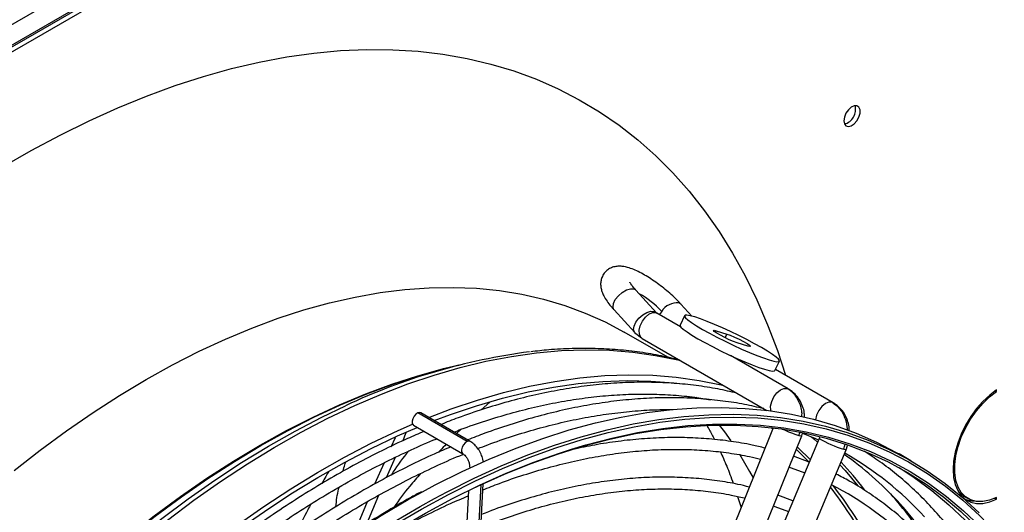
# Model space of a CAD drawing. Units: millimetres. Extents: x 5 to 414, y 3 to 291.
# Drawn here: x 182 to 189, y 44 to 48 of the extents above; entities that cross this region are included whole.
import ezdxf

# ---------------------------------------------------------------- set-up
doc = ezdxf.new("R2010")
doc.units = ezdxf.units.MM

msp = doc.modelspace()

# ---------------------------------------------------------------- linework, layer by layer
at = {"color": 7, "linetype": 'Continuous', "lineweight": 25}
for p, q in [((172.5815, 42.6301), (190.212, 52.8079)), ((172.6286, 42.4804), (190.3063, 52.6855)), ((190.2827, 52.6855), (172.6522, 42.5076)), ((172.664, 42.46), (190.3416, 52.6651)), ((186.576, 45.4723), (186.4126, 45.6509)), ((186.8565, 45.4447), (186.769, 45.5408)), ((186.2404, 45.4935), (186.4038, 45.3148)), ((186.576, 45.4723), (186.5768, 45.4713)), ((186.7675, 45.3609), (186.5791, 45.4696)), ((186.7988, 45.4483), (186.7629, 45.3736)), ((186.6656, 45.1185), (186.3202, 45.3179)), ((186.4026, 45.3162), (186.4563, 45.2719)), ((186.4038, 45.3148), (186.4026, 45.3162)), ((187.0498, 45.3285), (187.1339, 45.3026)), ((186.4624, 45.2675), (186.4563, 45.2719)), ((186.4624, 45.2675), (187.4507, 44.697)), ((187.2989, 45.2073), (187.2148, 45.2333)), ((187.6211, 44.8681), (187.1628, 45.1327)), ((185.0083, 45.0563), (184.8752, 45.0222)), ((184.9439, 45.0422), (185.0284, 45.0614)), ((187.5141, 45.0128), (187.55, 45.0875)), ((187.9764, 44.7584), (187.5188, 45.0226)), ((187.6211, 44.8681), (187.6272, 44.8637)), ((189.2624, 44.8537), (189.2731, 44.8475)), ((189.2731, 44.8475), (189.2731, 44.8611)), ((185.2546, 44.7628), (185.1846, 44.7008)), ((186.8245, 44.807), (186.8345, 44.7935)), ((186.8872, 44.8028), (186.8958, 44.7935)), ((187.9831, 44.7535), (187.9764, 44.7584)), ((185.0749, 44.4512), (184.6832, 44.6773)), ((185.098, 44.4514), (184.7063, 44.6775)), ((184.6496, 44.5794), (185.0413, 44.3533)), ((185.0237, 44.5465), (184.9911, 44.5131)), ((187.5018, 44.5588), (186.387, 41.8038)), ((187.7278, 44.4954), (187.7332, 44.5158)), ((184.5032, 44.4807), (184.4697, 44.4047)), ((186.6033, 41.7163), (187.7278, 44.4955)), ((187.8653, 44.4753), (186.7046, 41.7073)), ((187.8692, 44.4885), (187.8653, 44.4753)), ((186.9198, 41.617), (188.0805, 44.385)), ((188.0805, 44.385), (188.0897, 44.418)), ((188.5934, 44.2975), (188.4991, 44.352)), ((184.4155, 44.2816), (184.3413, 44.113)), ((184.4356, 44.1646), (184.5066, 44.3256)), ((187.7869, 44.2881), (187.6626, 44.3342)), ((185.0799, 41.6027), (185.2007, 44.1161)), ((185.0846, 44.0622), (184.9667, 41.6082)), ((184.282, 43.9727), (184.1844, 43.7374)), ((184.2801, 43.7986), (184.3741, 44.0245)), ((187.219, 44.015), (187.2465, 43.9279)), ((187.6577, 43.9802), (187.5376, 44.0254)), ((189.0108, 44.0182), (189.0462, 43.9978)), ((189.2599, 44.0008), (189.2731, 43.9932)), ((189.2731, 43.9932), (189.2731, 44.0068))]:
    msp.add_line(p, q, dxfattribs=at)
at = {"color": 8, "linetype": 'Continuous', "lineweight": 25}
for p, q in [((186.769, 45.5407), (186.7533, 45.5507)), ((186.559, 45.4824), (186.576, 45.4723)), ((186.5703, 45.4734), (186.5791, 45.4696)), ((187.0435, 45.3155), (187.0498, 45.3285)), ((187.1198, 45.2732), (187.1339, 45.3026)), ((187.6123, 44.8718), (187.6211, 44.8681)), ((187.9764, 44.7584), (187.969, 44.7617)), ((187.4846, 44.5608), (187.4982, 44.5501)), ((187.6846, 44.3886), (187.7806, 44.2924)), ((185.0636, 41.5858), (185.1849, 44.1088))]:
    msp.add_line(p, q, dxfattribs=at)
at = {"color": 7, "linetype": 'Continuous', "lineweight": 25, "flags": 128}
for points in [[(181.3879, 46.6253), (181.6177, 46.758), (181.8474, 46.881), (182.0766, 46.9942), (182.3051, 47.0974), (182.5325, 47.1905), (182.7586, 47.2733), (182.9831, 47.3459), (183.2056, 47.4079), (183.4259, 47.4595), (183.6437, 47.5005), (183.8587, 47.5309), (184.0707, 47.5505), (184.2793, 47.5595), (184.4842, 47.5578), (184.6853, 47.5453), (184.8823, 47.5222), (185.0748, 47.4884), (185.2627, 47.444), (185.4456, 47.389), (185.6235, 47.3235), (185.7959, 47.2476), (185.9628, 47.1614), (186.1238, 47.065), (186.2788, 46.9586), (186.4276, 46.8422), (186.57, 46.716), (186.7057, 46.5803), (186.8347, 46.435), (186.9568, 46.2806), (187.0717, 46.1171), (187.1793, 45.9447), (187.2796, 45.7638), (187.3723, 45.5745), (187.4574, 45.377), (187.5347, 45.1717), (187.5988, 44.9764)], [(188.0612, 46.9937), (188.0656, 46.9692), (188.0781, 46.9531), (188.0971, 46.9475), (188.12, 46.9532), (188.1438, 46.9694), (188.1651, 46.994), (188.1811, 47.0235), (188.1897, 47.0542), (188.1897, 47.0817), (188.1811, 47.1024), (188.1651, 47.1134), (188.1438, 47.1134), (188.12, 47.1022), (188.0971, 47.0815), (188.0781, 47.0539), (188.0656, 47.0233), (188.0612, 46.9937)], [(181.4827, 44.2196), (181.69, 44.382), (181.8986, 44.5357), (182.1081, 44.6805), (182.3183, 44.8162), (182.5288, 44.9425), (182.7393, 45.0592), (182.9495, 45.1662), (183.1591, 45.2634), (183.3677, 45.3505), (183.5749, 45.4274), (183.7806, 45.494), (183.9843, 45.5502), (184.1858, 45.596), (184.3848, 45.6312), (184.5808, 45.6557), (184.7738, 45.6697), (184.9632, 45.6729), (185.1489, 45.6655), (185.3306, 45.6474), (185.5079, 45.6187), (185.6807, 45.5794), (185.8485, 45.5296), (186.0113, 45.4693), (186.1687, 45.3986), (186.3202, 45.3179)], [(187.4081, 45.1957), (187.3534, 45.2264), (187.2932, 45.2583), (187.2295, 45.2905), (187.164, 45.322), (187.0989, 45.3518), (187.0361, 45.3791), (186.9774, 45.4031), (186.9248, 45.4229), (186.8797, 45.438), (186.8436, 45.448), (186.8176, 45.4524), (186.8023, 45.4513), (186.7984, 45.4446), (186.8059, 45.4325), (186.8246, 45.4155), (186.8539, 45.3939), (186.893, 45.3685), (186.9406, 45.3401)], [(186.7629, 45.3736), (186.7625, 45.3699), (186.77, 45.3579), (186.7887, 45.3408), (186.8181, 45.3192), (186.8571, 45.2939), (186.9047, 45.2654)], [(186.9406, 45.3401), (186.9953, 45.3095), (187.0555, 45.2776), (187.1192, 45.2454), (187.1847, 45.2139), (187.2498, 45.184), (187.3126, 45.1567), (187.3713, 45.1328), (187.4239, 45.113), (187.469, 45.0978), (187.5051, 45.0879), (187.5312, 45.0834), (187.5464, 45.0845), (187.5503, 45.0912), (187.5428, 45.1033), (187.5241, 45.1204), (187.4948, 45.1419), (187.4557, 45.1673), (187.4081, 45.1957)], [(187.2148, 45.2333), (187.1874, 45.2431), (187.1534, 45.2574), (187.1169, 45.2746), (187.0822, 45.2926), (187.0535, 45.3091), (187.0344, 45.3222), (187.027, 45.3304), (187.0324, 45.3326), (187.0498, 45.3285)], [(187.1339, 45.3026), (187.1613, 45.2928), (187.1953, 45.2784), (187.2319, 45.2612), (187.2666, 45.2433), (187.2952, 45.2268), (187.3144, 45.2136), (187.3217, 45.2055), (187.3163, 45.2033), (187.2989, 45.2073)], [(186.9047, 45.2654), (186.9595, 45.2348), (187.0196, 45.2029), (187.0834, 45.1707), (187.1488, 45.1392), (187.2139, 45.1093), (187.2768, 45.082), (187.3354, 45.0581), (187.3881, 45.0383), (187.4331, 45.0231), (187.4692, 45.0132), (187.4953, 45.0087), (187.5105, 45.0098), (187.5141, 45.0128)], [(184.7697, 44.6409), (184.9481, 44.7088), (185.1566, 44.7791), (185.3633, 44.839), (185.5678, 44.8884), (185.7698, 44.9272), (185.969, 44.9554), (186.1652, 44.9728), (186.3579, 44.9796), (186.547, 44.9756), (186.7321, 44.9609), (186.913, 44.9355), (187.0893, 44.8994), (187.1078, 44.895)], [(184.8122, 44.6164), (184.9416, 44.6649), (185.1488, 44.7348), (185.3541, 44.7943), (185.5573, 44.8434), (185.758, 44.8819), (185.9559, 44.9099), (186.1508, 44.9272), (186.3423, 44.934), (186.5301, 44.93), (186.7141, 44.9154), (186.7605, 44.9099)], [(189.2731, 44.8611), (189.2178, 44.819), (189.1643, 44.7687), (189.114, 44.7111), (189.0679, 44.6478), (189.027, 44.5799), (188.9922, 44.5091), (188.9643, 44.4369), (188.944, 44.3648), (188.9316, 44.2945), (188.9274, 44.2276), (188.9316, 44.1655), (188.944, 44.1095), (188.9643, 44.061), (188.9922, 44.0209), (189.027, 43.9903), (189.0679, 43.9696), (189.114, 43.9595), (189.1643, 43.9601), (189.2178, 43.9714), (189.2731, 43.9932)], [(189.2731, 44.0068), (189.2168, 43.9851), (189.1627, 43.9746), (189.112, 43.9756), (189.066, 43.988), (189.0258, 44.0116), (188.9925, 44.0457), (188.9667, 44.0896), (188.9491, 44.1421), (188.9403, 44.2021), (188.9403, 44.268), (188.9491, 44.3382), (188.9667, 44.411), (188.9925, 44.4846), (189.0258, 44.5573), (189.066, 44.6273), (189.112, 44.6928), (189.1627, 44.7523), (189.2168, 44.8043), (189.2731, 44.8475)], [(184.6832, 44.6773), (184.6676, 44.6672), (184.6536, 44.6511), (184.6432, 44.6316), (184.6382, 44.6116), (184.6392, 44.5941), (184.6462, 44.5819), (184.6496, 44.5794)], [(184.7063, 44.6775), (184.698, 44.6801), (184.6832, 44.6773)], [(184.7204, 44.0528), (184.8218, 44.1069), (185.0362, 44.2141), (185.2499, 44.3114), (185.4625, 44.3986), (185.6738, 44.4756), (185.8835, 44.5423), (186.0911, 44.5985), (186.2965, 44.6443), (186.4993, 44.6794), (186.6993, 44.704), (186.896, 44.7178), (187.0893, 44.721), (187.2788, 44.7135), (187.4643, 44.6953), (187.6454, 44.6665), (187.822, 44.627), (187.9937, 44.577), (188.1603, 44.5165), (188.3216, 44.4456), (188.4772, 44.3645), (188.4991, 44.352)], [(184.8147, 43.9984), (184.9161, 44.0524), (185.1305, 44.1597), (185.3441, 44.257), (185.5568, 44.3442), (185.7681, 44.4212), (185.9777, 44.4879), (186.1854, 44.5441), (186.3908, 44.5899), (186.5936, 44.625), (186.7935, 44.6496), (186.9903, 44.6634), (187.1836, 44.6666), (187.3731, 44.6591), (187.5585, 44.6409), (187.7397, 44.612), (187.9163, 44.5726), (188.088, 44.5226), (188.2546, 44.4621), (188.4158, 44.3912), (188.5715, 44.31), (188.7213, 44.2187), (188.8651, 44.1174), (189.0027, 44.0062), (189.1338, 43.8852)], [(181.8912, 42.59), (182.0148, 42.7172), (182.2155, 42.9154), (182.4188, 43.106), (182.6244, 43.2888), (182.832, 43.4633), (183.0413, 43.6295), (183.252, 43.787), (183.4637, 43.9355), (183.6762, 44.075), (183.8891, 44.2051), (184.102, 44.3256), (184.3147, 44.4364), (184.5269, 44.5373), (184.6417, 44.5879)], [(185.1444, 44.0898), (185.1587, 44.0966), (185.371, 44.1917), (185.5823, 44.2767), (185.7921, 44.3515), (186.0002, 44.4159), (186.2063, 44.4698), (186.41, 44.5133), (186.6111, 44.5461), (186.8093, 44.5683), (187.0042, 44.5798), (187.1955, 44.5807), (187.3831, 44.5708), (187.5665, 44.5502), (187.7456, 44.5191), (187.92, 44.4773), (188.0895, 44.4249), (188.2538, 44.3621), (188.4127, 44.289), (188.5659, 44.2055), (188.7133, 44.112), (188.8545, 44.0085), (188.9894, 43.8951), (189.1178, 43.7721)], [(187.0741, 44.5814), (187.1148, 44.5267), (187.1643, 44.4564)], [(181.9184, 42.5743), (182.0273, 42.6862), (182.2267, 42.8831), (182.4287, 43.0725), (182.6329, 43.2541), (182.8392, 43.4275), (183.0472, 43.5926), (183.2565, 43.7491), (183.4668, 43.8967), (183.6779, 44.0352), (183.8894, 44.1644), (184.101, 44.2842), (184.3123, 44.3943), (184.5231, 44.4945), (184.6789, 44.5625)], [(184.4986, 43.7886), (184.713, 43.915), (184.9273, 44.0317), (185.1412, 44.1387), (185.3545, 44.2358), (185.5667, 44.3229), (185.7775, 44.3997), (185.9867, 44.4662), (186.1939, 44.5224), (186.24, 44.5335)], [(187.7346, 44.5171), (187.8367, 44.4746), (187.8589, 44.4647)], [(181.5196, 40.8876), (181.6979, 41.1273), (181.8806, 41.3616), (182.0676, 41.59), (182.2584, 41.8122), (182.4529, 42.0279), (182.6507, 42.2366), (182.8515, 42.4382), (183.055, 42.6324), (183.261, 42.8187), (183.4691, 42.997), (183.6789, 43.167), (183.8903, 43.3284), (184.1028, 43.481), (184.3162, 43.6245), (184.53, 43.7587), (184.7441, 43.8835), (184.9581, 43.9987), (185.1716, 44.104), (185.3844, 44.1993), (185.596, 44.2844), (185.8063, 44.3594), (185.9028, 44.3905)], [(187.2343, 44.3493), (187.3143, 44.214), (187.3419, 44.1637)], [(187.6278, 44.2483), (187.6436, 44.2429), (187.7512, 44.203)], [(188.4993, 44.2434), (188.619, 44.1664), (188.7602, 44.0629), (188.8951, 43.9495), (189.0235, 43.8265), (189.1452, 43.694), (189.26, 43.5522), (189.3677, 43.4013), (189.4682, 43.2416), (189.5613, 43.0733), (189.6468, 42.8967), (189.7248, 42.7119), (189.7949, 42.5194), (189.8572, 42.3194), (189.9114, 42.1121), (189.9577, 41.898), (189.9958, 41.6772), (190.0257, 41.4503), (190.045, 41.2487)], [(189.0108, 44.0182), (188.9905, 44.032), (188.9706, 44.0501)], [(187.5028, 43.9393), (187.5149, 43.9351), (187.6221, 43.8951)]]:
    msp.add_lwpolyline(points, dxfattribs=at)
at = {"color": 8, "linetype": 'Continuous', "lineweight": 25, "flags": 128}
for points in [[(186.2404, 45.4935), (186.2389, 45.4952), (186.2311, 45.5164), (186.2348, 45.5443), (186.2495, 45.5756), (186.2735, 45.6064), (186.3039, 45.6332), (186.3371, 45.6526), (186.3689, 45.6622), (186.3957, 45.6611)], [(186.3957, 45.6611), (186.4073, 45.6556), (186.4126, 45.6509)], [(186.4026, 45.3162), (186.4023, 45.3166), (186.3944, 45.3377), (186.3981, 45.3657), (186.4129, 45.3969), (186.4369, 45.4278), (186.4673, 45.4545), (186.5004, 45.4739), (186.5323, 45.4836), (186.559, 45.4824)], [(186.4563, 45.2719), (186.4517, 45.2767), (186.4404, 45.3006), (186.4389, 45.3327), (186.4472, 45.3692), (186.4644, 45.4056), (186.4884, 45.4375), (186.5163, 45.4611), (186.5447, 45.4736), (186.5703, 45.4734)], [(186.6171, 45.4826), (186.6048, 45.465), (186.6004, 45.4573)], [(182.6976, 43.8279), (182.9083, 43.9854), (183.12, 44.134), (183.3325, 44.2734), (183.5453, 44.4035), (183.7583, 44.524), (183.971, 44.6348), (184.1831, 44.7357), (184.3944, 44.8266), (184.6044, 44.9072), (184.8129, 44.9775), (185.0196, 45.0375), (185.2241, 45.0868), (185.4261, 45.1257), (185.6253, 45.1538), (185.8215, 45.1713), (186.0142, 45.178), (186.2033, 45.174), (186.3884, 45.1593), (186.5693, 45.1339), (186.7456, 45.0979), (186.7641, 45.0934)], [(181.3805, 42.7648), (181.5766, 42.9666), (181.7755, 43.1611), (181.977, 43.348), (182.1808, 43.527), (182.3864, 43.6979), (182.5937, 43.8603), (182.8023, 44.014), (183.0118, 44.1588), (183.222, 44.2944), (183.4325, 44.4207), (183.6431, 44.5375), (183.8533, 44.6445), (184.0628, 44.7417), (184.2714, 44.8288), (184.4787, 44.9057), (184.6843, 44.9723), (184.8881, 45.0285), (184.9439, 45.0422)], [(181.3864, 42.7627), (181.5826, 42.9646), (181.7816, 43.1592), (181.9832, 43.3461), (182.187, 43.5252), (182.3927, 43.6961), (182.6001, 43.8586), (182.8088, 44.0124), (183.0184, 44.1572), (183.2287, 44.2929), (183.4393, 44.4193), (183.6499, 44.5361), (183.8602, 44.6432), (184.0698, 44.7403), (184.2784, 44.8275), (184.4858, 44.9044), (184.6916, 44.9711), (184.8752, 45.0222)], [(187.4842, 44.6927), (187.4824, 44.6991), (187.4809, 44.7312), (187.4892, 44.7677), (187.5064, 44.804), (187.5304, 44.836), (187.5583, 44.8596), (187.5867, 44.872), (187.6123, 44.8718)], [(187.969, 44.7617), (187.9437, 44.7627), (187.9153, 44.751), (187.8873, 44.728), (187.863, 44.6965), (187.8453, 44.6602), (187.8364, 44.6236), (187.8363, 44.6233)], [(181.432, 42.725), (181.6292, 42.9299), (181.8293, 43.1276), (182.0321, 43.3176), (182.2371, 43.4999), (182.4442, 43.674), (182.6529, 43.8397), (182.863, 43.9967), (183.0742, 44.1449), (183.2861, 44.284), (183.4984, 44.4137), (183.7107, 44.5339), (183.9229, 44.6444), (184.1098, 44.7338)], [(185.9028, 44.3905), (186.0149, 44.4239), (186.2214, 44.478), (186.4256, 44.5215), (186.6271, 44.5544), (186.8257, 44.5767), (187.021, 44.5882), (187.2128, 44.5891), (187.4007, 44.5792), (187.5845, 44.5586), (187.764, 44.5273), (187.9387, 44.4854), (188.1086, 44.433), (188.2733, 44.3701), (188.4325, 44.2968), (188.5861, 44.2132), (188.7337, 44.1194), (188.8753, 44.0156), (189.0105, 43.902), (189.1392, 43.7787), (189.2611, 43.6459), (189.3761, 43.5038)], [(186.24, 44.5335), (186.3989, 44.568), (186.6013, 44.6031), (186.8008, 44.6276), (186.9971, 44.6414), (187.19, 44.6446), (187.3791, 44.6371), (187.5642, 44.6189), (187.745, 44.5901), (187.9211, 44.5508), (188.0925, 44.5009), (188.2588, 44.4405), (188.4197, 44.3698), (188.575, 44.2888), (188.7245, 44.1977), (188.868, 44.0965), (189.0053, 43.9855), (189.1361, 43.8649), (189.2602, 43.7347), (189.3775, 43.5952)], [(185.0749, 44.4512), (185.0593, 44.441), (185.0452, 44.425), (185.0349, 44.4054), (185.0299, 44.3854), (185.0309, 44.368), (185.0378, 44.3558), (185.0408, 44.3536)], [(185.098, 44.4514), (185.0897, 44.454), (185.0749, 44.4512)], [(187.7054, 44.499), (187.7228, 44.4949), (187.7278, 44.4955)], [(187.8049, 44.4884), (187.8229, 44.4726), (187.8529, 44.4455)], [(187.6922, 44.4073), (187.7003, 44.3998), (187.7947, 44.3069)], [(188.0805, 44.385), (188.0758, 44.385), (188.0588, 44.3899)], [(188.0309, 44.2667), (188.0727, 44.2197), (188.1722, 44.0987)], [(181.3739, 40.9704), (181.5526, 41.2113), (181.7358, 41.4468), (181.9231, 41.6764), (182.1144, 41.8998), (182.3093, 42.1168), (182.5076, 42.3269), (182.7088, 42.5299), (182.9129, 42.7255), (183.1194, 42.9133), (183.328, 43.0931), (183.5384, 43.2647), (183.7504, 43.4277), (183.9635, 43.5819), (184.1776, 43.7272), (184.3922, 43.8632), (184.607, 43.9899), (184.7204, 44.0528)], [(181.4682, 40.916), (181.6469, 41.1569), (181.8301, 41.3923), (182.0174, 41.622), (182.2087, 41.8454), (182.4036, 42.0624), (182.6018, 42.2725), (182.8031, 42.4755), (183.0072, 42.671), (183.2136, 42.8589), (183.4223, 43.0387), (183.6327, 43.2102), (183.8447, 43.3733), (184.0578, 43.5275), (184.2718, 43.6728), (184.4865, 43.8088), (184.7013, 43.9354), (184.8147, 43.9984)]]:
    msp.add_lwpolyline(points, dxfattribs=at)
at = {"color": 7, "linetype": 'Continuous', "lineweight": 25}
for centre, radius, start, end in [((188.0361, 47.083), 0.1188, 284.59177, 15.4136), ((186.7429, 45.4011), 0.1499, 86.03226, 147.07341), ((186.594, 45.5142), 0.0473, 222.25925, 239.83699), ((186.21, 40.272), 4.9314, 97.45832, 115.20628), ((186.5258, 42.167), 2.6697, 42.66788, 54.78988), ((186.7622, 42.0706), 2.6342, 42.60882, 60.25669), ((186.817, 41.8676), 2.5158, 44.65074, 62.88028), ((186.1763, 42.0437), 3.0096, 32.19189, 41.41797), ((189.098, 44.1762), 0.1973, 246.95787, 268.81677)]:
    msp.add_arc(centre, radius, start, end, dxfattribs=at)
at = {"color": 8, "linetype": 'Continuous', "lineweight": 25}
for centre, radius, start, end in [((186.0939, 44.9968), 0.714, 42.8787, 61.05821), ((188.0727, 45.6611), 1.2188, 245.82854, 252.46049), ((188.321, 45.246), 0.8954, 239.41189, 252.97295), ((185.9345, 42.3254), 2.8782, 37.2763, 42.98898), ((185.4763, 42.1601), 3.1413, 28.42681, 37.86871), ((185.5027, 42.1473), 3.1514, 27.72393, 38.30816), ((186.2748, 41.9406), 3.0077, 32.35412, 42.59859)]:
    msp.add_arc(centre, radius, start, end, dxfattribs=at)
for centre, major_axis, ratio, start_param, end_param in [((187.5435, 44.5853), (0.0724, 0.2496), 0.698341, 4.566784, 4.674231), ((187.8968, 44.4762), (0.0785, 0.2477), 0.700406, 4.583744, 4.749658)]:
    msp.add_ellipse(centre, major_axis=major_axis, ratio=ratio, start_param=start_param, end_param=end_param, dxfattribs=at)
at = {"color": 7, "linetype": 'Continuous', "lineweight": 25}
for points, knots in [([(186.769, 45.5408), (186.7622, 45.548), (186.7424, 45.5694), (186.7056, 45.6051), (186.6582, 45.6467), (186.6085, 45.6864), (186.5577, 45.7233), (186.5065, 45.7567), (186.456, 45.786), (186.4063, 45.8104), (186.3562, 45.8296), (186.3118, 45.84), (186.2708, 45.8415), (186.2363, 45.8361), (186.2034, 45.8228), (186.1732, 45.8004), (186.15, 45.7702), (186.1365, 45.7359), (186.1321, 45.7021), (186.1347, 45.6697), (186.1434, 45.6373), (186.159, 45.6021), (186.1826, 45.5638), (186.2108, 45.5267), (186.232, 45.503), (186.2404, 45.4935)], [0, 0, 0, 0, 0.026941, 0.079016, 0.130148, 0.180807, 0.231429, 0.282299, 0.333865, 0.386857, 0.442742, 0.505001, 0.543184, 0.57835, 0.612083, 0.645362, 0.682038, 0.715638, 0.747689, 0.780309, 0.815892, 0.858069, 0.911674, 0.96469, 1, 1, 1, 1]), ([(186.4126, 45.6509), (186.4079, 45.6562), (186.3947, 45.6709), (186.379, 45.6911), (186.3682, 45.7073), (186.3641, 45.7158), (186.3643, 45.7151), (186.3644, 45.7149)], [0, 0, 0, 0, 0.162512, 0.454952, 0.694519, 0.907132, 1, 1, 1, 1]), ([(186.7568, 45.0976), (186.7103, 45.1088), (186.6081, 45.1334), (186.4454, 45.1599), (186.2697, 45.1793), (186.0903, 45.1888), (185.9074, 45.1884), (185.7368, 45.1802), (185.626, 45.1677), (185.5783, 45.1624)], [0, 0, 0, 0, 0.12637, 0.27764, 0.429127, 0.580841, 0.732785, 0.884949, 1, 1, 1, 1]), ([(187.2142, 44.8336), (187.1636, 44.8453), (187.0575, 44.87), (186.8909, 44.8957), (186.7155, 44.9135), (186.5364, 44.9214), (186.354, 44.9198), (186.1683, 44.9085), (185.9798, 44.8876), (185.7886, 44.857), (185.595, 44.8169), (185.3993, 44.7673), (185.2018, 44.7079), (185.024, 44.6477), (184.9116, 44.6033), (184.8661, 44.5853)], [0, 0, 0, 0, 0.072093, 0.151309, 0.230571, 0.309883, 0.389243, 0.468649, 0.548098, 0.627583, 0.707101, 0.786646, 0.866212, 0.945796, 1, 1, 1, 1]), ([(184.9697, 44.5254), (184.9884, 44.5328), (185.073, 44.5661), (185.2221, 44.6162), (185.4166, 44.6753), (185.6092, 44.7243), (185.7996, 44.7641), (185.9875, 44.7944), (186.1727, 44.8152), (186.355, 44.8264), (186.5341, 44.8282), (186.7097, 44.8201), (186.8666, 44.8051), (186.9631, 44.7886), (187.0038, 44.7817)], [0, 0, 0, 0, 0.025727, 0.116418, 0.207118, 0.297829, 0.388557, 0.479308, 0.570087, 0.660902, 0.751758, 0.842662, 0.933621, 1, 1, 1, 1]), ([(187.7487, 44.6416), (187.749, 44.6533), (187.7498, 44.6837), (187.7351, 44.7308), (187.7114, 44.7822), (187.6756, 44.8295), (187.6436, 44.8521), (187.6272, 44.8637)], [0, 0, 0, 0, 0.12455, 0.322072, 0.533709, 0.759665, 1, 1, 1, 1]), ([(187.4263, 44.7111), (187.3758, 44.7229), (187.2697, 44.7475), (187.103, 44.7732), (186.9277, 44.791), (186.7486, 44.799), (186.5661, 44.7973), (186.3805, 44.786), (186.1919, 44.7651), (186.0007, 44.7345), (185.8072, 44.6944), (185.6115, 44.6448), (185.4139, 44.5855), (185.2361, 44.5252), (185.1237, 44.4808), (185.0782, 44.4628)], [0, 0, 0, 0, 0.072093, 0.151309, 0.230571, 0.309883, 0.389243, 0.468649, 0.548098, 0.627583, 0.707101, 0.786646, 0.866212, 0.945796, 1, 1, 1, 1]), ([(188.103, 44.5359), (188.1034, 44.546), (188.1043, 44.5748), (188.0902, 44.6204), (188.067, 44.6718), (188.0314, 44.7192), (187.9995, 44.7418), (187.9831, 44.7535)], [0, 0, 0, 0, 0.109232, 0.310311, 0.525704, 0.755589, 1, 1, 1, 1]), ([(185.1592, 44.3942), (185.1855, 44.4045), (185.2776, 44.441), (185.4342, 44.4938), (185.6288, 44.5528), (185.8213, 44.6019), (186.0117, 44.6416), (186.1996, 44.672), (186.3848, 44.6925), (186.5546, 44.7038), (186.661, 44.7037), (186.7079, 44.7037)], [0, 0, 0, 0, 0.04862, 0.170679, 0.292749, 0.414836, 0.536944, 0.659083, 0.781261, 0.903485, 1, 1, 1, 1]), ([(184.7336, 44.5309), (184.6894, 44.5122), (184.578, 44.465), (184.3987, 44.379), (184.1962, 44.2745), (183.9933, 44.1609), (183.7906, 44.0387), (183.5882, 43.9081), (183.3865, 43.7693), (183.1856, 43.6224), (182.986, 43.4677), (182.7877, 43.3053), (182.5912, 43.1355), (182.3966, 42.9586), (182.2045, 42.7743), (182.064, 42.6349), (181.9886, 42.5552), (181.9755, 42.5413)], [0, 0, 0, 0, 0.04754, 0.119645, 0.191753, 0.263861, 0.335969, 0.408075, 0.480179, 0.552278, 0.624375, 0.696467, 0.768555, 0.84064, 0.91272, 0.984797, 1, 1, 1, 1]), ([(184.5645, 44.4564), (184.566, 44.46), (184.5763, 44.483), (184.5846, 44.5035), (184.5917, 44.5208)], [0, 0, 0, 0, 0.15374, 1, 1, 1, 1]), ([(186.9772, 44.5736), (186.9828, 44.5643), (187.0026, 44.531), (187.0213, 44.4935), (187.0349, 44.4664)], [0, 0, 0, 0, 0.278329, 1, 1, 1, 1]), ([(182.0585, 42.4934), (182.0624, 42.4976), (182.1281, 42.5671), (182.2583, 42.6961), (182.4487, 42.8796), (182.6417, 43.0555), (182.8364, 43.2243), (183.0328, 43.3857), (183.2306, 43.5394), (183.4294, 43.6853), (183.6291, 43.8232), (183.8293, 43.9528), (184.0297, 44.0741), (184.2301, 44.1866), (184.4303, 44.2908), (184.6297, 44.385), (184.7645, 44.4455), (184.8324, 44.4719), (184.8344, 44.4727)], [0, 0, 0, 0, 0.004514, 0.075488, 0.146459, 0.217426, 0.288388, 0.359346, 0.430299, 0.501248, 0.572192, 0.643132, 0.714068, 0.785, 0.855931, 0.926859, 0.997788, 1, 1, 1, 1]), ([(184.9094, 44.4294), (184.8931, 44.4137), (184.873, 44.3942), (184.8538, 44.3715), (184.8502, 44.3673)], [0, 0, 0, 0, 0.812441, 1, 1, 1, 1]), ([(185.2033, 44.2863), (185.2022, 44.294), (185.1993, 44.316), (185.1856, 44.3518), (185.1637, 44.391), (185.1359, 44.4241), (185.1127, 44.4427), (185.0998, 44.4503), (185.098, 44.4514)], [0, 0, 0, 0, 0.114305, 0.328204, 0.543516, 0.761553, 0.966038, 1, 1, 1, 1]), ([(187.4369, 44.3986), (187.4026, 44.407), (187.3139, 44.4288), (187.1663, 44.4531), (186.9948, 44.4727), (186.8194, 44.4822), (186.6407, 44.4822), (186.4587, 44.4726), (186.2737, 44.4532), (186.0934, 44.426), (185.9738, 44.4007), (185.9176, 44.3888)], [0, 0, 0, 0, 0.074137, 0.191312, 0.30856, 0.425884, 0.543284, 0.660757, 0.778296, 0.895895, 1, 1, 1, 1]), ([(184.9457, 44.4084), (184.9015, 44.3897), (184.7902, 44.3425), (184.6109, 44.2566), (184.4083, 44.152), (184.2055, 44.0384), (184.0027, 43.9163), (183.8004, 43.7857), (183.5986, 43.6469), (183.3978, 43.5), (183.1981, 43.3452), (182.9999, 43.1829), (182.8033, 43.013), (182.6087, 42.8362), (182.4166, 42.6518), (182.2762, 42.5125), (182.2007, 42.4328), (182.1876, 42.4189)], [0, 0, 0, 0, 0.04754, 0.119645, 0.191753, 0.263861, 0.335969, 0.408075, 0.480179, 0.552278, 0.624375, 0.696467, 0.768555, 0.84064, 0.91272, 0.984797, 1, 1, 1, 1]), ([(182.2701, 42.3704), (182.2742, 42.3748), (182.3401, 42.4445), (182.4704, 42.5737), (182.6609, 42.7572), (182.8538, 42.933), (183.0486, 43.1018), (183.245, 43.2632), (183.4427, 43.417), (183.6416, 43.5629), (183.8412, 43.7007), (184.0414, 43.8304), (184.2418, 43.9516), (184.4422, 44.0642), (184.6424, 44.1684), (184.8418, 44.2626), (184.9746, 44.3222), (185.0406, 44.3479), (185.0406, 44.3479)], [0, 0, 0, 0, 0.004709, 0.075821, 0.146929, 0.218033, 0.289133, 0.360228, 0.431318, 0.502404, 0.573486, 0.644563, 0.715636, 0.786707, 0.857774, 0.92884, 0.999906, 1, 1, 1, 1]), ([(185.0413, 44.3533), (185.0436, 44.3518), (185.0502, 44.3476), (185.0633, 44.335), (185.0777, 44.3138), (185.0887, 44.2882), (185.0936, 44.2647), (185.0936, 44.2525), (185.0936, 44.2478)], [0, 0, 0, 0, 0.097429, 0.278549, 0.470287, 0.671126, 0.873554, 1, 1, 1, 1]), ([(185.1983, 44.0672), (185.2425, 44.0847), (185.3513, 44.128), (185.5234, 44.1866), (185.7144, 44.2441), (185.9035, 44.2918), (186.0903, 44.3303), (186.2747, 44.3593), (186.4564, 44.3788), (186.6351, 44.3887), (186.8105, 44.3891), (186.9826, 44.38), (187.1508, 44.361), (187.2907, 44.3382), (187.3727, 44.3181), (187.4015, 44.3111)], [0, 0, 0, 0, 0.055655, 0.137347, 0.219046, 0.300757, 0.382484, 0.464233, 0.546009, 0.627819, 0.709669, 0.791566, 0.873516, 0.955522, 1, 1, 1, 1]), ([(187.0827, 44.3672), (187.0908, 44.3499), (187.117, 44.294), (187.151, 44.2108), (187.1754, 44.1418), (187.1841, 44.1174)], [0, 0, 0, 0, 0.22484, 0.725669, 1, 1, 1, 1]), ([(189.395, 42.9027), (189.371, 42.9598), (189.3223, 43.0756), (189.2403, 43.2411), (189.1512, 43.4011), (189.0553, 43.5531), (188.9529, 43.6973), (188.844, 43.8333), (188.7289, 43.9609), (188.6078, 44.08), (188.4807, 44.1902), (188.3527, 44.2891), (188.2644, 44.3466), (188.2225, 44.3739)], [0, 0, 0, 0, 0.0896527, 0.1818248, 0.2739539, 0.366034, 0.4580602, 0.550029, 0.6419393, 0.7337923, 0.8255926, 0.9173478, 1, 1, 1, 1]), ([(183.9758, 44.2113), (183.9689, 44.1992), (183.9521, 44.1699), (183.934, 44.1368), (183.9234, 44.1173)], [0, 0, 0, 0, 0.4126584, 1, 1, 1, 1]), ([(184.7041, 44.1961), (184.6755, 44.1636), (184.6026, 44.0804), (184.5342, 43.9859), (184.4926, 43.9284)], [0, 0, 0, 0, 0.391603, 1, 1, 1, 1]), ([(189.2897, 42.7775), (189.2715, 42.8178), (189.2279, 42.9147), (189.1508, 43.0595), (189.0598, 43.2129), (188.9619, 43.3581), (188.8577, 43.4952), (188.7471, 43.6241), (188.6304, 43.7445), (188.5077, 43.8563), (188.3793, 43.9593), (188.2451, 44.0532), (188.1187, 44.1313), (188.0349, 44.1741), (187.9996, 44.1921)], [0, 0, 0, 0, 0.062679, 0.150304, 0.237882, 0.325409, 0.41288, 0.500292, 0.587646, 0.674945, 0.762195, 0.849407, 0.936592, 1, 1, 1, 1]), ([(187.3119, 44.0895), (187.2819, 44.097), (187.1988, 44.1175), (187.058, 44.1406), (186.8903, 44.1597), (186.7187, 44.1687), (186.5437, 44.1682), (186.3655, 44.158), (186.1844, 44.1381), (186.0007, 44.1087), (185.8145, 44.0696), (185.6263, 44.0212), (185.4362, 43.9627), (185.2903, 43.9129), (185.2075, 43.8796), (185.189, 43.8722)], [0, 0, 0, 0, 0.04761, 0.131721, 0.215887, 0.300111, 0.384394, 0.468733, 0.553122, 0.637557, 0.72203, 0.806535, 0.891066, 0.975617, 1, 1, 1, 1]), ([(184.712, 44.0526), (184.6823, 44.0367), (184.5847, 43.9844), (184.419, 43.886), (184.2689, 43.7942), (184.1871, 43.7392), (184.173, 43.7298)], [0, 0, 0, 0, 0.165341, 0.543409, 0.921473, 1, 1, 1, 1]), ([(185.1841, 43.7702), (185.1963, 43.7753), (185.2719, 43.8066), (185.4097, 43.8553), (185.5971, 43.9156), (185.7826, 43.9659), (185.9659, 44.0069), (186.1469, 44.0385), (186.3253, 44.0606), (186.5008, 44.0731), (186.6731, 44.0761), (186.8421, 44.0697), (187.0073, 44.0533), (187.1502, 44.0317), (187.2362, 44.0116), (187.27, 44.0037)], [0, 0, 0, 0, 0.016233, 0.100564, 0.184901, 0.26925, 0.353614, 0.437999, 0.522413, 0.606861, 0.691352, 0.775893, 0.86049, 0.945148, 1, 1, 1, 1]), ([(183.8364, 43.9557), (183.8281, 43.9402), (183.7893, 43.8675), (183.7512, 43.7904), (183.7212, 43.7298)], [0, 0, 0, 0, 0.212896, 1, 1, 1, 1]), ([(184.4679, 43.7162), (184.4949, 43.7316), (184.5875, 43.7845), (184.7455, 43.8655), (184.9235, 43.9518), (185.0356, 43.9996), (185.0826, 44.0196)], [0, 0, 0, 0, 0.131192, 0.45018, 0.76916, 1, 1, 1, 1]), ([(188.4814, 43.9817), (188.5154, 43.944), (188.5871, 43.8646), (188.6884, 43.7327), (188.7658, 43.6239), (188.8059, 43.5576), (188.8154, 43.5419)], [0, 0, 0, 0, 0.281556, 0.59283, 0.903899, 1, 1, 1, 1])]:
    msp.add_open_spline(points, degree=3, knots=knots, dxfattribs=at)
at = {"color": 8, "linetype": 'Continuous', "lineweight": 25}
for points, knots in [([(187.7289, 44.6452), (187.7295, 44.6571), (187.7316, 44.7026), (187.7078, 44.7679), (187.6667, 44.8334), (187.6304, 44.859), (187.6123, 44.8718)], [0, 0, 0, 0, 0.120797, 0.46232, 0.731159, 1, 1, 1, 1]), ([(187.969, 44.7617), (187.9917, 44.7448), (188.0373, 44.7109), (188.0734, 44.6324), (188.0884, 44.5733), (188.0864, 44.5442), (188.0863, 44.5413)], [0, 0, 0, 0, 0.348065, 0.696128, 0.970115, 1, 1, 1, 1]), ([(184.4736, 44.1843), (184.5133, 44.2432), (184.558, 44.3096), (184.6063, 44.369), (184.6117, 44.3757)], [0, 0, 0, 0, 0.888156, 1, 1, 1, 1]), ([(184.0916, 44.2144), (184.0956, 44.2325), (184.1014, 44.2585), (184.1099, 44.2794), (184.1125, 44.2857)], [0, 0, 0, 0, 0.696229, 1, 1, 1, 1]), ([(184.0329, 43.933), (184.0388, 43.9823), (184.0455, 44.0377), (184.0578, 44.0841), (184.0591, 44.0891)], [0, 0, 0, 0, 0.89079, 1, 1, 1, 1])]:
    msp.add_open_spline(points, degree=3, knots=knots, dxfattribs=at)

doc.saveas('drawing.dxf')
